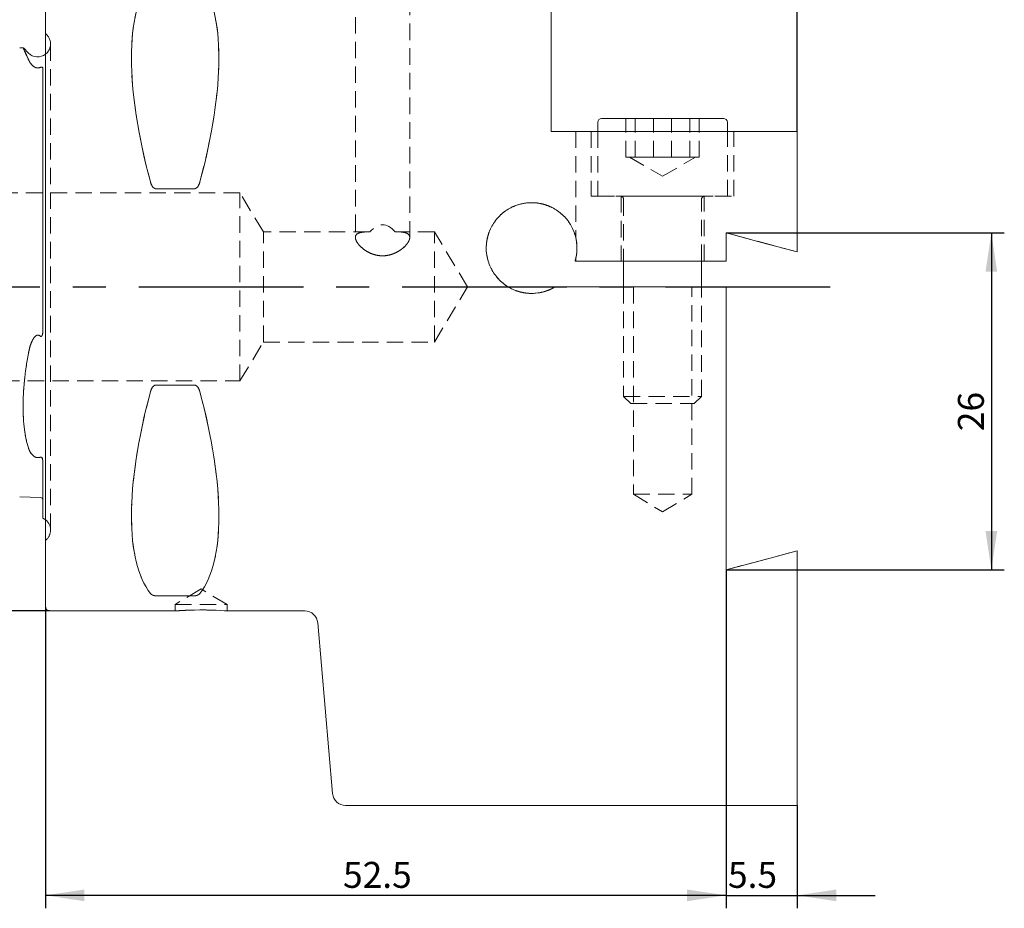
# Model space of a CAD drawing. Units: millimetres. Extents: x 14 to 271, y 11 to 185.
# Drawn here: x 195 to 271, y 78 to 147 of the extents above; entities that cross this region are included whole.
import ezdxf

# ---------------------------------------------------------------- set-up
doc = ezdxf.new("R2010")
doc.units = ezdxf.units.MM
doc.linetypes.add('CENTERX2', pattern=[20.32, 12.7, -2.54, 2.54, -2.54])
doc.linetypes.add('HIDDEN', pattern=[1.905, 1.27, -0.635])
doc.layers.add('VERMASSUNG', color=7, linetype='Continuous')
doc.styles.add('SLDTEXTSTYLE0', font='TXT', dxfattribs={"width": 0.7})
doc.dimstyles.new('SLDDIMSTYLE0', dxfattribs={"dimtxt": 2, "dimasz": 3, "dimexe": 0, "dimexo": 0.0625, "dimgap": 0.5, "dimtad": 1, "dimrnd": 1e-09, "dimzin": 12, "dimdsep": 46, "dimtxsty": 'SLDTEXTSTYLE0', "dimsah": 1, "dimcen": 0.09, "dimadec": 0, "dimazin": 3, "dimtfac": 1, "dimtdec": 3, "dimtofl": 0, "dimtmove": 0, "dimatfit": 3, "dimfxl": 1, "dimfrac": 2, "dimtolj": 1, "dimtzin": 12, "dimarcsym": 0})
doc.dimstyles.new('SLDDIMSTYLE1', dxfattribs={"dimtxt": 2, "dimasz": 3, "dimexe": 0, "dimexo": 0.0625, "dimgap": 0.5, "dimtad": 1, "dimrnd": 1e-09, "dimzin": 12, "dimdsep": 46, "dimtxsty": 'SLDTEXTSTYLE0', "dimsah": 1, "dimcen": 0.09, "dimadec": 0, "dimazin": 3, "dimtfac": 1, "dimtdec": 3, "dimtmove": 0, "dimatfit": 0, "dimfxl": 1, "dimfrac": 2, "dimtolj": 1, "dimtzin": 12, "dimarcsym": 0})

# ---------------------------------------------------------------- blocks, each defined once
blk = doc.blocks.new('_D')
at = {"layer": 'VERMASSUNG'}
for p, q in [((249.658, 130.091), (271.126, 130.091)), ((270.126, 130.091), (270.126, 104.091)), ((249.658, 104.091), (271.126, 104.091))]:
    blk.add_line(p, q, dxfattribs=at)
for points in [[(270.126, 130.091), (269.676, 127.091), (270.576, 127.091)], [(270.126, 104.091), (270.576, 107.091), (269.676, 107.091)]]:
    blk.add_solid(points, dxfattribs=at)
at = {"layer": 'VERMASSUNG', "insert": (267.548, 114.791, 0.1), "char_height": 2, "attachment_point": 1, "rotation": 90, "style": 'SLDTEXTSTYLE0'}
blk.add_mtext('26', dxfattribs=at)
blk = doc.blocks.new('_D_1')
at = {"layer": 'VERMASSUNG'}
for p, q in [((249.658, 104.091), (249.658, 77.982)), ((197.158, 101.219), (197.158, 77.982)), ((249.658, 78.982), (197.158, 78.982))]:
    blk.add_line(p, q, dxfattribs=at)
for points in [[(197.158, 78.982), (200.158, 78.532), (200.158, 79.432)], [(249.658, 78.982), (246.658, 79.432), (246.658, 78.532)]]:
    blk.add_solid(points, dxfattribs=at)
at = {"layer": 'VERMASSUNG', "insert": (220.108, 81.561, 0.1), "char_height": 2, "attachment_point": 1, "style": 'SLDTEXTSTYLE0'}
blk.add_mtext('52.5', dxfattribs=at)
blk = doc.blocks.new('_D_2')
at = {"layer": 'VERMASSUNG'}
for p, q in [((249.658, 104.091), (249.658, 77.982)), ((255.158, 85.919), (255.158, 77.982)), ((249.658, 78.982), (243.658, 78.982)), ((249.658, 78.982), (255.158, 78.982)), ((255.158, 78.982), (261.158, 78.982))]:
    blk.add_line(p, q, dxfattribs=at)
for points in [[(249.658, 78.982), (246.658, 79.432), (246.658, 78.532)], [(255.158, 78.982), (258.158, 78.532), (258.158, 79.432)]]:
    blk.add_solid(points, dxfattribs=at)
at = {"layer": 'VERMASSUNG', "insert": (249.808, 81.561, 0.1), "char_height": 2, "attachment_point": 1, "style": 'SLDTEXTSTYLE0'}
blk.add_mtext('5.5', dxfattribs=at)
blk = doc.blocks.new('_D_3')
at = {"layer": 'VERMASSUNG'}
for p, q in [((197.158, 150.619), (197.158, 174.893)), ((255.158, 137.919), (255.158, 174.893)), ((197.158, 173.893), (255.158, 173.893))]:
    blk.add_line(p, q, dxfattribs=at)
for points in [[(197.158, 173.893), (200.158, 173.443), (200.158, 174.343)], [(255.158, 173.893), (252.158, 174.343), (252.158, 173.443)]]:
    blk.add_solid(points, dxfattribs=at)
at = {"layer": 'VERMASSUNG', "insert": (223.858, 176.472, 0.1), "char_height": 2, "attachment_point": 1, "style": 'SLDTEXTSTYLE0'}
blk.add_mtext('58', dxfattribs=at)
blk = doc.blocks.new('_D_4')
at = {"layer": 'VERMASSUNG'}
for p, q in [((167.158, 141.86), (167.158, 182.919)), ((255.158, 137.919), (255.158, 182.919)), ((167.158, 181.919), (255.158, 181.919))]:
    blk.add_line(p, q, dxfattribs=at)
for points in [[(167.158, 181.919), (170.158, 181.469), (170.158, 182.369)], [(255.158, 181.919), (252.158, 182.369), (252.158, 181.469)]]:
    blk.add_solid(points, dxfattribs=at)
at = {"layer": 'VERMASSUNG', "insert": (208.858, 184.497, 0.1), "char_height": 2, "attachment_point": 1, "style": 'SLDTEXTSTYLE0'}
blk.add_mtext('88', dxfattribs=at)
blk = doc.blocks.new('_D_5')
at = {"layer": 'VERMASSUNG'}
for p, q in [((197.458, 150.919), (156.158, 150.919)), ((157.158, 150.919), (157.158, 100.919)), ((197.458, 100.919), (156.158, 100.919))]:
    blk.add_line(p, q, dxfattribs=at)
for points in [[(157.158, 150.919), (156.708, 147.919), (157.608, 147.919)], [(157.158, 100.919), (157.608, 103.919), (156.708, 103.919)]]:
    blk.add_solid(points, dxfattribs=at)
at = {"layer": 'VERMASSUNG', "char_height": 2, "attachment_point": 1, "rotation": 90, "style": 'SLDTEXTSTYLE0'}
for s, insert in [('50', (154.38, 127.724, 0.1)), ('%%c', (154.58, 124.114, 0.1)), ('PSC', (154.38, 119.514, 0.1))]:
    blk.add_mtext(s, dxfattribs=dict(at, insert=insert))

msp = doc.modelspace()

# ---------------------------------------------------------------- linework, layer by layer
at = {"color": 7, "linetype": 'Continuous', "lineweight": 15}
for p, q in [((236.158, 165.919), (236.158, 137.919)), ((197.158, 125.919), (197.158, 150.619)), ((195.437, 144.371), (195.163, 144.364)), ((195.837, 143.962), (195.444, 144.355)), ((196.958, 142.725), (196.958, 122.699)), ((239.758, 138.619), (239.758, 137.919)), ((240.058, 138.919), (243.453, 138.919)), ((243.453, 138.919), (249.458, 138.919)), ((249.758, 137.919), (249.758, 138.619)), ((255.158, 137.919), (236.158, 137.919)), ((255.158, 128.617), (255.158, 137.919)), ((208.63, 133.488), (205.686, 133.488)), ((249.658, 127.919), (249.658, 130.091)), ((249.658, 127.919), (238.012, 127.919)), ((241.758, 127.919), (241.758, 125.919)), ((247.758, 125.919), (247.758, 127.919)), ((197.158, 101.219), (197.158, 125.919)), ((249.658, 125.919), (236.461, 125.919)), ((249.658, 104.091), (249.658, 125.919)), ((205.686, 118.35), (208.63, 118.35)), ((196.958, 112.333), (196.958, 108.079)), ((195.163, 109.714), (196.763, 109.674)), ((255.158, 85.919), (255.158, 105.564)), ((208.63, 102.092), (205.686, 102.092)), ((197.458, 100.919), (207.158, 100.919)), ((211.133, 100.919), (217.158, 100.919)), ((218.154, 100.006), (219.307, 86.832)), ((220.303, 85.919), (255.158, 85.919))]:
    msp.add_line(p, q, dxfattribs=at)
at = {"color": 7, "linetype": 'HIDDEN', "lineweight": 0}
for p, q in [((236.158, 137.919), (236.158, 165.919)), ((221.058, 156.262), (221.058, 129.732)), ((225.258, 129.727), (225.258, 151.997)), ((225.258, 129.732), (225.258, 151.993)), ((197.158, 150.619), (197.158, 101.219)), ((197.251, 145.376), (197.158, 145.469)), ((197.158, 106.374), (197.158, 145.465)), ((197.544, 107.169), (197.544, 144.669)), ((197.544, 107.169), (197.544, 144.669)), ((196.958, 122.699), (196.958, 142.725)), ((196.958, 122.699), (196.958, 142.725)), ((196.958, 142.725), (196.958, 122.699)), ((249.458, 138.919), (240.058, 138.919)), ((242.642, 138.919), (241.938, 138.919)), ((241.938, 135.919), (241.938, 138.919)), ((241.938, 138.919), (244.054, 138.919)), ((242.642, 138.919), (245.462, 138.919)), ((242.642, 135.919), (242.642, 138.919)), ((244.054, 135.919), (244.054, 138.919)), ((246.874, 138.919), (244.054, 138.919)), ((247.578, 138.919), (245.462, 138.919)), ((245.462, 135.919), (245.462, 138.919)), ((246.874, 135.919), (246.874, 138.919)), ((247.578, 138.919), (246.874, 138.919)), ((247.578, 135.919), (247.578, 138.919)), ((236.158, 137.919), (255.158, 137.919)), ((238.058, 137.919), (238.058, 129.744)), ((238.058, 137.919), (238.058, 129.744)), ((240.158, 137.919), (238.079, 137.919)), ((240.158, 137.919), (238.079, 137.919)), ((239.258, 137.919), (239.258, 132.919)), ((239.258, 137.919), (239.258, 132.919)), ((239.258, 137.919), (239.258, 132.919)), ((239.277, 137.919), (250.239, 137.919)), ((239.277, 137.919), (250.239, 137.919)), ((239.277, 137.919), (250.239, 137.919)), ((239.758, 137.919), (239.758, 132.919)), ((240.158, 137.919), (255.158, 137.919)), ((249.758, 132.919), (249.758, 137.919)), ((250.258, 132.919), (250.258, 137.919)), ((250.258, 132.919), (250.258, 137.919)), ((250.258, 132.919), (250.258, 137.919)), ((255.158, 137.919), (255.158, 128.617)), ((255.158, 128.617), (255.158, 137.919)), ((242.29, 135.919), (241.938, 135.919)), ((241.938, 135.919), (242.996, 135.919)), ((242.216, 135.919), (244.758, 134.452)), ((242.996, 135.919), (242.217, 135.919)), ((242.29, 135.919), (244.052, 135.919)), ((242.642, 135.919), (242.29, 135.919)), ((242.642, 135.919), (244.052, 135.919)), ((245.464, 135.919), (242.996, 135.919)), ((242.996, 135.919), (244.054, 135.919)), ((244.052, 135.919), (246.52, 135.919)), ((244.052, 135.919), (245.462, 135.919)), ((245.464, 135.919), (244.054, 135.919)), ((244.758, 134.452), (247.3, 135.919)), ((246.52, 135.919), (245.462, 135.919)), ((247.226, 135.919), (245.464, 135.919)), ((246.874, 135.919), (245.464, 135.919)), ((246.52, 135.919), (247.3, 135.919)), ((247.578, 135.919), (246.52, 135.919)), ((247.226, 135.919), (246.874, 135.919)), ((247.578, 135.919), (247.226, 135.919)), ((212.158, 133.169), (188.158, 133.169)), ((205.686, 133.488), (208.63, 133.488)), ((212.158, 118.669), (212.158, 133.169)), ((213.961, 130.169), (212.158, 133.169)), ((239.258, 132.919), (250.258, 132.919)), ((239.277, 132.919), (250.239, 132.919)), ((239.277, 132.919), (250.239, 132.919)), ((239.77, 132.919), (249.747, 132.919)), ((248.008, 132.919), (241.524, 132.919)), ((241.558, 132.919), (241.558, 127.919)), ((241.558, 132.919), (241.558, 127.919)), ((241.558, 132.919), (241.558, 127.919)), ((241.563, 132.919), (247.953, 132.919)), ((241.563, 132.919), (247.953, 132.919)), ((241.563, 132.919), (247.953, 132.919)), ((241.758, 132.669), (241.758, 127.919)), ((247.758, 127.919), (247.758, 132.669)), ((247.958, 127.919), (247.958, 132.919)), ((247.958, 127.919), (247.958, 132.919)), ((247.958, 127.919), (247.958, 132.919)), ((213.961, 121.669), (213.961, 130.169)), ((222.189, 130.169), (213.961, 130.169)), ((227.158, 130.169), (224.127, 130.169)), ((227.158, 121.669), (227.158, 130.169)), ((229.712, 125.919), (227.158, 130.169)), ((249.658, 130.091), (249.658, 127.919)), ((255.158, 128.617), (249.658, 130.091)), ((249.658, 130.091), (249.658, 127.919)), ((221.058, 129.732), (221.058, 129.727)), ((238.012, 127.919), (249.658, 127.919)), ((238.058, 128.089), (238.058, 127.919)), ((238.058, 128.089), (238.058, 127.919)), ((240.158, 127.919), (238.079, 127.919)), ((240.158, 127.919), (238.079, 127.919)), ((240.158, 127.919), (249.658, 127.919)), ((241.563, 127.919), (247.953, 127.919)), ((241.563, 127.919), (247.953, 127.919)), ((241.563, 127.919), (247.953, 127.919)), ((227.158, 121.669), (229.712, 125.919)), ((236.461, 125.919), (249.658, 125.919)), ((241.758, 125.919), (241.758, 117.474)), ((242.508, 125.919), (247.008, 125.919)), ((242.508, 125.919), (247.008, 125.919)), ((242.508, 125.919), (247.008, 125.919)), ((242.508, 125.919), (242.508, 109.919)), ((242.508, 125.919), (242.508, 109.919)), ((242.508, 125.919), (242.508, 109.919)), ((247.008, 109.919), (247.008, 125.919)), ((247.008, 109.919), (247.008, 125.919)), ((247.008, 109.919), (247.008, 125.919)), ((247.758, 117.474), (247.758, 125.919)), ((249.658, 125.919), (249.658, 104.091)), ((212.158, 118.669), (213.961, 121.669)), ((213.961, 121.669), (227.158, 121.669)), ((188.158, 118.669), (212.158, 118.669)), ((208.63, 118.35), (205.686, 118.35)), ((241.758, 117.474), (247.758, 117.474)), ((241.758, 117.474), (242.313, 116.919)), ((247.204, 116.919), (247.758, 117.474)), ((242.313, 116.919), (247.204, 116.919)), ((196.958, 112.333), (196.944, 112.45)), ((196.958, 108.079), (196.958, 112.333)), ((196.958, 112.333), (196.958, 109.474)), ((242.508, 109.919), (247.008, 109.919)), ((242.508, 109.919), (247.008, 109.919)), ((242.508, 109.919), (247.008, 109.919)), ((242.508, 109.919), (244.758, 108.567)), ((242.508, 109.919), (244.758, 108.567)), ((242.508, 109.919), (244.758, 108.567)), ((244.758, 108.567), (247.008, 109.919)), ((244.758, 108.567), (247.008, 109.919)), ((244.758, 108.567), (247.008, 109.919)), ((197.158, 106.369), (197.251, 106.462)), ((255.158, 105.564), (255.158, 85.919)), ((209.158, 102.621), (207.158, 101.419)), ((211.158, 101.419), (209.158, 102.621)), ((205.686, 102.092), (208.63, 102.092)), ((207.158, 101.419), (211.158, 101.419)), ((207.158, 101.419), (207.158, 100.919)), ((211.158, 100.919), (211.158, 101.419))]:
    msp.add_line(p, q, dxfattribs=at)
at = {"color": 7, "linetype": 'Continuous', "lineweight": 15, "flags": 128}
for points in [[(249.658, 130.091), (252.406, 129.354), (255.158, 128.617)], [(196.958, 108.079), (197.084, 108.011), (197.158, 107.958)], [(255.158, 105.564), (252.39, 104.822), (249.658, 104.091)]]:
    msp.add_lwpolyline(points, dxfattribs=at)
at = {"color": 7, "linetype": 'HIDDEN', "lineweight": 0, "flags": 128}
for points in [[(255.158, 128.617), (252.406, 129.354), (249.658, 130.091)], [(249.658, 104.091), (252.39, 104.822), (255.158, 105.564)]]:
    msp.add_lwpolyline(points, dxfattribs=at)
at = {"color": 7, "linetype": 'HIDDEN', "lineweight": 0}
for centre, radius, start, end in [((196.544, 144.669), 1, 343.125, 45), ((196.544, 144.669), 1, 307.8948, 343.125), ((241.508, 132.669), 0.25, 0, 90), ((248.008, 132.669), 0.25, 90, 180), ((196.544, 107.169), 1, 0, 52.1052), ((196.544, 107.169), 1, 315, 0)]:
    msp.add_arc(centre, radius, start, end, dxfattribs=at)
at = {"color": 7, "linetype": 'Continuous', "lineweight": 15}
for centre, radius, start, end in [((196.544, 144.669), 1, 225, 307.8948), ((240.058, 138.619), 0.3, 90, 180), ((249.458, 138.619), 0.3, 0, 90), ((196.758, 109.474), 0.2, 0, 88.56083), ((197.458, 101.219), 0.3, 180, 270), ((209.158, 75.963), 25.036, 85.47476, 94.58172), ((217.158, 99.919), 1, 5, 90), ((220.303, 86.919), 1, 185, 270)]:
    msp.add_arc(centre, radius, start, end, dxfattribs=at)
for centre, major_axis, start_param, end_param in [((218.214, 125.919), (-11.709, 24.677), 0.168929, 1.080116), ((196.102, 125.919), (11.709, 24.677), 5.203069, 6.114256), ((218.214, 125.919), (11.709, 24.677), 2.061476, 2.972663), ((196.102, 125.919), (-11.709, 24.677), 3.310522, 4.221709)]:
    msp.add_ellipse(centre, major_axis=major_axis, ratio=0.341999, start_param=start_param, end_param=end_param, dxfattribs=at)
at = {"color": 7, "linetype": 'HIDDEN', "lineweight": 0}
for centre, major_axis, ratio, start_param, end_param in [((218.214, 125.919), (-11.709, 24.677), 0.341999, 0.168929, 1.080116), ((196.102, 125.919), (11.709, 24.677), 0.341999, 5.203069, 6.114256), ((223.158, 125.919), (0, 4.79), 0.438371, 5.803586, 6.762785), ((218.214, 125.919), (11.709, 24.677), 0.341999, 2.061476, 2.972663), ((196.102, 125.919), (-11.709, 24.677), 0.341999, 3.310522, 4.221709)]:
    msp.add_ellipse(centre, major_axis=major_axis, ratio=ratio, start_param=start_param, end_param=end_param, dxfattribs=at)
at = {"color": 7, "linetype": 'Continuous', "lineweight": 15}
for points, knots in [([(195.438, 144.348), (195.435, 144.355), (195.419, 144.39), (195.494, 144.223), (195.634, 143.91), (195.769, 143.615), (195.837, 143.466)], [0, 0, 0, 0, 0.090226, 0.460996, 0.728443, 1, 1, 1, 1]), ([(195.837, 143.466), (195.868, 143.398), (195.904, 143.328), (195.993, 143.183), (196.045, 143.108), (196.117, 143.034)], [0, 0, 0, 0, 0.5, 0.5, 1, 1, 1, 1]), ([(196.763, 142.858), (196.707, 142.831), (196.636, 142.81), (196.487, 142.809), (196.418, 142.829), (196.308, 142.878), (196.263, 142.907), (196.184, 142.969), (196.149, 143.001), (196.117, 143.034)], [0, 0, 0, 0, 0.25, 0.25, 0.5, 0.5, 0.75, 0.75, 1, 1, 1, 1]), ([(196.958, 142.725), (196.958, 142.766), (196.954, 142.804), (196.928, 142.85), (196.917, 142.865), (196.883, 142.879), (196.869, 142.883), (196.833, 142.88), (196.818, 142.877), (196.788, 142.869), (196.775, 142.863), (196.763, 142.858)], [0, 0, 0, 0, 0.5, 0.5, 0.75, 0.75, 0.875, 0.875, 0.9375, 0.9375, 1, 1, 1, 1]), ([(205.686, 133.488), (205.622, 133.488), (205.563, 133.514), (205.464, 133.59), (205.425, 133.637), (205.326, 133.789), (205.284, 133.901), (205.253, 134.016)], [0, 0, 0, 0, 0.25, 0.25, 0.5, 0.5, 1, 1, 1, 1]), ([(209.063, 134.016), (209.032, 133.901), (208.991, 133.789), (208.891, 133.637), (208.851, 133.589), (208.754, 133.515), (208.694, 133.488), (208.63, 133.488)], [0, 0, 0, 0, 0.5, 0.5, 0.75, 0.75, 1, 1, 1, 1]), ([(238.012, 127.919), (238.105, 128.232), (238.154, 128.553), (238.161, 129.209), (238.12, 129.53), (237.991, 130.001), (237.936, 130.156), (237.808, 130.453), (237.734, 130.597), (237.566, 130.873), (237.472, 131.007), (237.265, 131.26), (237.155, 131.378), (236.799, 131.707), (236.527, 131.896), (236.093, 132.116), (235.943, 132.179), (235.636, 132.284), (235.476, 132.326), (234.995, 132.418), (234.67, 132.435), (234.015, 132.375), (233.699, 132.301), (233.243, 132.124), (233.093, 132.054), (232.809, 131.896), (232.674, 131.807), (232.287, 131.514), (232.053, 131.279), (231.762, 130.892), (231.674, 130.756), (231.516, 130.471), (231.447, 130.322), (231.332, 130.02), (231.284, 129.865), (231.211, 129.549), (231.186, 129.387), (231.143, 128.9), (231.16, 128.576), (231.284, 127.932), (231.39, 127.624), (231.612, 127.188), (231.697, 127.046), (231.884, 126.779), (231.986, 126.653), (232.318, 126.296), (232.577, 126.086), (232.855, 125.919)], [0, 0, 0, 0, 0.0625, 0.0625, 0.125, 0.125, 0.15625, 0.15625, 0.1875, 0.1875, 0.21875, 0.21875, 0.25, 0.25, 0.3125, 0.3125, 0.34375, 0.34375, 0.375, 0.375, 0.4375, 0.4375, 0.5, 0.5, 0.53125, 0.53125, 0.5625, 0.5625, 0.625, 0.625, 0.65625, 0.65625, 0.6875, 0.6875, 0.71875, 0.71875, 0.75, 0.75, 0.8125, 0.8125, 0.875, 0.875, 0.90625, 0.90625, 0.9375, 0.9375, 1, 1, 1, 1]), ([(232.855, 125.919), (232.91, 125.888), (233.019, 125.824), (233.189, 125.741), (233.363, 125.666), (233.54, 125.601), (233.721, 125.545), (233.905, 125.499), (234.091, 125.464), (234.278, 125.438), (234.467, 125.423), (234.7, 125.416), (235.077, 125.433), (235.527, 125.515), (235.956, 125.662), (236.244, 125.794), (236.398, 125.883), (236.461, 125.919)], [0, 0, 0, 0, 0.049967, 0.099933, 0.1499, 0.199867, 0.249834, 0.299801, 0.349767, 0.399734, 0.449701, 0.499668, 0.584136, 0.748877, 0.85918, 0.942893, 1, 1, 1, 1]), ([(196.763, 122.115), (196.775, 122.105), (196.788, 122.097), (196.818, 122.091), (196.833, 122.095), (196.869, 122.12), (196.883, 122.146), (196.917, 122.227), (196.928, 122.284), (196.954, 122.459), (196.958, 122.579), (196.958, 122.699)], [0, 0, 0, 0, 0.0625, 0.0625, 0.125, 0.125, 0.25, 0.25, 0.5, 0.5, 1, 1, 1, 1]), ([(195.837, 120.785), (195.868, 120.948), (195.904, 121.11), (195.993, 121.43), (196.045, 121.587), (196.117, 121.739)], [0, 0, 0, 0, 0.5, 0.5, 1, 1, 1, 1]), ([(196.117, 121.739), (196.149, 121.807), (196.184, 121.872), (196.263, 121.997), (196.308, 122.057), (196.391, 122.132), (196.421, 122.154), (196.487, 122.187), (196.524, 122.198), (196.636, 122.202), (196.707, 122.165), (196.763, 122.115)], [0, 0, 0, 0, 0.25, 0.25, 0.5, 0.5, 0.625, 0.625, 0.75, 0.75, 1, 1, 1, 1]), ([(195.837, 113.507), (195.701, 113.927), (195.6, 114.403), (195.497, 115.202), (195.471, 115.484), (195.436, 116.074), (195.428, 116.378), (195.428, 117.003), (195.436, 117.325), (195.47, 117.985), (195.496, 118.326), (195.6, 119.364), (195.701, 120.069), (195.837, 120.785)], [0, 0, 0, 0, 0.25, 0.25, 0.375, 0.375, 0.5, 0.5, 0.625, 0.625, 0.75, 0.75, 1, 1, 1, 1]), ([(205.253, 117.823), (205.284, 117.937), (205.325, 118.048), (205.425, 118.201), (205.464, 118.249), (205.562, 118.324), (205.622, 118.35), (205.686, 118.35)], [0, 0, 0, 0, 0.5, 0.5, 0.75, 0.75, 1, 1, 1, 1]), ([(208.63, 118.35), (208.694, 118.35), (208.754, 118.324), (208.852, 118.249), (208.891, 118.202), (208.991, 118.05), (209.033, 117.937), (209.063, 117.823)], [0, 0, 0, 0, 0.25, 0.25, 0.5, 0.5, 1, 1, 1, 1]), ([(196.117, 112.984), (196.045, 113.062), (195.993, 113.145), (195.904, 113.319), (195.868, 113.411), (195.837, 113.507)], [0, 0, 0, 0, 0.5, 0.5, 1, 1, 1, 1]), ([(196.763, 112.785), (196.707, 112.762), (196.636, 112.746), (196.487, 112.751), (196.418, 112.772), (196.308, 112.823), (196.263, 112.854), (196.184, 112.917), (196.149, 112.95), (196.117, 112.984)], [0, 0, 0, 0, 0.25, 0.25, 0.5, 0.5, 0.75, 0.75, 1, 1, 1, 1]), ([(196.944, 112.45), (196.942, 112.513), (196.94, 112.593), (196.902, 112.698), (196.877, 112.744), (196.848, 112.773), (196.826, 112.786), (196.806, 112.791), (196.784, 112.792), (196.771, 112.787), (196.763, 112.785)], [0, 0, 0, 0, 0.502533, 0.640485, 0.779265, 0.837769, 0.87535, 0.913209, 0.946465, 1, 1, 1, 1]), ([(205.686, 102.092), (205.622, 102.092), (205.563, 102.101), (205.464, 102.125), (205.425, 102.14), (205.326, 102.19), (205.283, 102.228), (205.253, 102.267)], [0, 0, 0, 0, 0.25, 0.25, 0.5, 0.5, 1, 1, 1, 1]), ([(209.063, 102.267), (209.033, 102.227), (208.991, 102.19), (208.892, 102.14), (208.852, 102.125), (208.755, 102.101), (208.694, 102.092), (208.63, 102.092)], [0, 0, 0, 0, 0.5, 0.5, 0.75, 0.75, 1, 1, 1, 1])]:
    msp.add_open_spline(points, degree=3, knots=knots, dxfattribs=at)
at = {"color": 7, "linetype": 'HIDDEN', "lineweight": 0}
for points, knots in [([(195.837, 143.466), (195.75, 143.656), (195.575, 144.042), (195.445, 144.333), (195.44, 144.344), (195.438, 144.348)], [0, 0, 0, 0, 0.359941, 0.730102, 1, 1, 1, 1]), ([(196.117, 143.034), (196.045, 143.108), (195.993, 143.183), (195.904, 143.328), (195.868, 143.398), (195.837, 143.466)], [0, 0, 0, 0, 0.5, 0.5, 1, 1, 1, 1]), ([(196.117, 143.034), (196.149, 143.001), (196.184, 142.969), (196.263, 142.907), (196.308, 142.878), (196.419, 142.829), (196.486, 142.809), (196.637, 142.81), (196.707, 142.831), (196.763, 142.858)], [0, 0, 0, 0, 0.25, 0.25, 0.5, 0.5, 0.75, 0.75, 1, 1, 1, 1]), ([(196.763, 142.858), (196.775, 142.863), (196.788, 142.869), (196.818, 142.877), (196.833, 142.88), (196.869, 142.882), (196.883, 142.879), (196.917, 142.865), (196.928, 142.851), (196.954, 142.804), (196.958, 142.766), (196.958, 142.725)], [0, 0, 0, 0, 0.0625, 0.0625, 0.125, 0.125, 0.25, 0.25, 0.5, 0.5, 1, 1, 1, 1]), ([(205.253, 134.016), (205.284, 133.901), (205.325, 133.79), (205.425, 133.637), (205.464, 133.589), (205.562, 133.515), (205.622, 133.488), (205.686, 133.488)], [0, 0, 0, 0, 0.5, 0.5, 0.75, 0.75, 1, 1, 1, 1]), ([(208.63, 133.488), (208.694, 133.488), (208.754, 133.514), (208.852, 133.59), (208.891, 133.637), (208.991, 133.789), (209.033, 133.902), (209.063, 134.016)], [0, 0, 0, 0, 0.25, 0.25, 0.5, 0.5, 1, 1, 1, 1]), ([(232.855, 125.919), (232.573, 126.089), (232.321, 126.293), (231.987, 126.652), (231.883, 126.78), (231.696, 127.047), (231.613, 127.186), (231.392, 127.621), (231.284, 127.935), (231.191, 128.412), (231.171, 128.574), (231.154, 128.9), (231.157, 129.064), (231.186, 129.387), (231.211, 129.547), (231.284, 129.863), (231.332, 130.02), (231.506, 130.476), (231.662, 130.758), (232.055, 131.282), (232.284, 131.511), (232.672, 131.806), (232.81, 131.896), (233.094, 132.055), (233.241, 132.123), (233.694, 132.299), (234.018, 132.375), (234.503, 132.42), (234.665, 132.423), (234.992, 132.407), (235.156, 132.387), (235.476, 132.326), (235.632, 132.285), (235.94, 132.18), (236.092, 132.116), (236.529, 131.895), (236.795, 131.711), (237.275, 131.267), (237.48, 131.015), (237.733, 130.599), (237.808, 130.453), (237.937, 130.155), (237.99, 130.002), (238.119, 129.535), (238.161, 129.206), (238.156, 128.72), (238.143, 128.559), (238.095, 128.236), (238.059, 128.075), (238.012, 127.919)], [0, 0, 0, 0, 0.0625, 0.0625, 0.09375, 0.09375, 0.125, 0.125, 0.1875, 0.1875, 0.21875, 0.21875, 0.25, 0.25, 0.28125, 0.28125, 0.3125, 0.3125, 0.375, 0.375, 0.4375, 0.4375, 0.46875, 0.46875, 0.5, 0.5, 0.5625, 0.5625, 0.59375, 0.59375, 0.625, 0.625, 0.65625, 0.65625, 0.6875, 0.6875, 0.75, 0.75, 0.8125, 0.8125, 0.84375, 0.84375, 0.875, 0.875, 0.9375, 0.9375, 0.96875, 0.96875, 1, 1, 1, 1]), ([(222.189, 130.169), (221.984, 130.169), (221.798, 130.164), (221.482, 130.127), (221.349, 130.095), (221.155, 129.991), (221.091, 129.917), (221.045, 129.732), (221.062, 129.618), (221.146, 129.431), (221.184, 129.366), (221.277, 129.233), (221.332, 129.166), (221.457, 129.033), (221.528, 128.966), (221.683, 128.837), (221.766, 128.776), (221.946, 128.66), (222.043, 128.605), (222.245, 128.508), (222.351, 128.466), (222.57, 128.395), (222.685, 128.367), (222.918, 128.33), (223.036, 128.32), (223.272, 128.319), (223.392, 128.329), (223.625, 128.366), (223.738, 128.393), (223.959, 128.464), (224.067, 128.507), (224.27, 128.603), (224.366, 128.657), (224.637, 128.832), (224.793, 128.963), (224.982, 129.164), (225.038, 129.232), (225.13, 129.363), (225.168, 129.428), (225.225, 129.553), (225.244, 129.613), (225.261, 129.724), (225.26, 129.775), (225.237, 129.869), (225.216, 129.911), (225.154, 129.984), (225.114, 130.015), (224.967, 130.095), (224.836, 130.127), (224.517, 130.164), (224.334, 130.169), (224.127, 130.169)], [0, 0, 0, 0, 0.0625, 0.0625, 0.125, 0.125, 0.1875, 0.1875, 0.25, 0.25, 0.28125, 0.28125, 0.3125, 0.3125, 0.34375, 0.34375, 0.375, 0.375, 0.40625, 0.40625, 0.4375, 0.4375, 0.46875, 0.46875, 0.5, 0.5, 0.53125, 0.53125, 0.5625, 0.5625, 0.59375, 0.59375, 0.625, 0.625, 0.6875, 0.6875, 0.71875, 0.71875, 0.75, 0.75, 0.78125, 0.78125, 0.8125, 0.8125, 0.84375, 0.84375, 0.875, 0.875, 0.9375, 0.9375, 1, 1, 1, 1]), ([(224.127, 130.169), (224.332, 130.169), (224.518, 130.164), (224.834, 130.127), (224.967, 130.095), (225.161, 129.991), (225.225, 129.917), (225.271, 129.732), (225.254, 129.618), (225.17, 129.431), (225.132, 129.366), (225.039, 129.233), (224.984, 129.166), (224.859, 129.033), (224.788, 128.966), (224.633, 128.837), (224.55, 128.776), (224.37, 128.66), (224.273, 128.605), (224.071, 128.508), (223.965, 128.466), (223.746, 128.395), (223.631, 128.367), (223.398, 128.33), (223.281, 128.32), (223.045, 128.319), (222.925, 128.329), (222.691, 128.366), (222.578, 128.393), (222.357, 128.464), (222.249, 128.507), (222.046, 128.603), (221.951, 128.657), (221.679, 128.832), (221.523, 128.963), (221.334, 129.164), (221.278, 129.232), (221.186, 129.363), (221.148, 129.428), (221.092, 129.553), (221.072, 129.613), (221.055, 129.724), (221.056, 129.775), (221.079, 129.869), (221.1, 129.911), (221.162, 129.984), (221.202, 130.015), (221.349, 130.095), (221.48, 130.127), (221.799, 130.164), (221.982, 130.169), (222.189, 130.169)], [0, 0, 0, 0, 0.0625, 0.0625, 0.125, 0.125, 0.1875, 0.1875, 0.25, 0.25, 0.28125, 0.28125, 0.3125, 0.3125, 0.34375, 0.34375, 0.375, 0.375, 0.40625, 0.40625, 0.4375, 0.4375, 0.46875, 0.46875, 0.5, 0.5, 0.53125, 0.53125, 0.5625, 0.5625, 0.59375, 0.59375, 0.625, 0.625, 0.6875, 0.6875, 0.71875, 0.71875, 0.75, 0.75, 0.78125, 0.78125, 0.8125, 0.8125, 0.84375, 0.84375, 0.875, 0.875, 0.9375, 0.9375, 1, 1, 1, 1]), ([(238.058, 128.089), (238.058, 128.089), (238.065, 128.118), (238.087, 128.217), (238.102, 128.288), (238.14, 128.527), (238.158, 128.724), (238.158, 129.015), (238.154, 129.113), (238.139, 129.298), (238.127, 129.389), (238.102, 129.548), (238.088, 129.619), (238.066, 129.72), (238.058, 129.749), (238.058, 129.75), (238.065, 129.722), (238.087, 129.621), (238.102, 129.551), (238.14, 129.312), (238.158, 129.114), (238.158, 128.726), (238.14, 128.53), (238.102, 128.288), (238.087, 128.218), (238.065, 128.118), (238.058, 128.089), (238.058, 128.089)], [-0.0625, -0.0625, 0, 0, 0.0625, 0.0625, 0.125, 0.125, 0.25, 0.25, 0.3125, 0.3125, 0.375, 0.375, 0.4375, 0.4375, 0.5, 0.5, 0.5625, 0.5625, 0.625, 0.625, 0.75, 0.75, 0.875, 0.875, 0.9375, 0.9375, 1, 1, 1.0625, 1.0625]), ([(238.058, 128.089), (238.058, 128.089), (238.065, 128.118), (238.087, 128.217), (238.102, 128.288), (238.14, 128.527), (238.158, 128.724), (238.158, 129.015), (238.154, 129.113), (238.139, 129.298), (238.127, 129.389), (238.102, 129.548), (238.088, 129.619), (238.066, 129.72), (238.058, 129.749), (238.058, 129.75), (238.065, 129.722), (238.087, 129.621), (238.102, 129.551), (238.14, 129.312), (238.158, 129.114), (238.158, 128.726), (238.14, 128.53), (238.102, 128.288), (238.087, 128.218), (238.065, 128.118), (238.058, 128.089), (238.058, 128.089)], [-0.0625, -0.0625, 0, 0, 0.0625, 0.0625, 0.125, 0.125, 0.25, 0.25, 0.3125, 0.3125, 0.375, 0.375, 0.4375, 0.4375, 0.5, 0.5, 0.5625, 0.5625, 0.625, 0.625, 0.75, 0.75, 0.875, 0.875, 0.9375, 0.9375, 1, 1, 1.0625, 1.0625]), ([(236.461, 125.919), (236.406, 125.887), (236.297, 125.824), (236.127, 125.74), (235.953, 125.666), (235.776, 125.601), (235.504, 125.517), (235.133, 125.44), (234.66, 125.409), (234.188, 125.44), (233.774, 125.525), (233.424, 125.639), (233.131, 125.763), (232.947, 125.867), (232.855, 125.919)], [0, 0, 0, 0, 0.050154, 0.100088, 0.149947, 0.199881, 0.250036, 0.374794, 0.49955, 0.624193, 0.748838, 0.832674, 0.916164, 1, 1, 1, 1]), ([(196.958, 122.699), (196.958, 122.579), (196.954, 122.459), (196.928, 122.284), (196.917, 122.226), (196.883, 122.147), (196.869, 122.119), (196.833, 122.095), (196.818, 122.091), (196.789, 122.097), (196.775, 122.105), (196.763, 122.115)], [0, 0, 0, 0, 0.5, 0.5, 0.75, 0.75, 0.875, 0.875, 0.9375, 0.9375, 1, 1, 1, 1]), ([(196.117, 121.739), (196.045, 121.587), (195.993, 121.43), (195.904, 121.11), (195.868, 120.948), (195.837, 120.785)], [0, 0, 0, 0, 0.5, 0.5, 1, 1, 1, 1]), ([(196.763, 122.115), (196.707, 122.165), (196.636, 122.202), (196.487, 122.197), (196.418, 122.157), (196.308, 122.057), (196.263, 121.997), (196.184, 121.872), (196.149, 121.807), (196.117, 121.739)], [0, 0, 0, 0, 0.25, 0.25, 0.5, 0.5, 0.75, 0.75, 1, 1, 1, 1]), ([(195.837, 120.785), (195.701, 120.069), (195.6, 119.368), (195.497, 118.34), (195.471, 118), (195.436, 117.332), (195.428, 117.009), (195.428, 116.383), (195.436, 116.081), (195.47, 115.497), (195.496, 115.214), (195.6, 114.405), (195.701, 113.927), (195.837, 113.507)], [0, 0, 0, 0, 0.25, 0.25, 0.375, 0.375, 0.5, 0.5, 0.625, 0.625, 0.75, 0.75, 1, 1, 1, 1]), ([(205.686, 118.35), (205.622, 118.35), (205.563, 118.324), (205.464, 118.249), (205.425, 118.202), (205.326, 118.05), (205.283, 117.937), (205.253, 117.823)], [0, 0, 0, 0, 0.25, 0.25, 0.5, 0.5, 1, 1, 1, 1]), ([(209.063, 117.823), (209.033, 117.937), (208.991, 118.048), (208.892, 118.201), (208.852, 118.249), (208.755, 118.324), (208.694, 118.35), (208.63, 118.35)], [0, 0, 0, 0, 0.5, 0.5, 0.75, 0.75, 1, 1, 1, 1]), ([(195.837, 113.507), (195.868, 113.411), (195.904, 113.319), (195.993, 113.145), (196.045, 113.062), (196.117, 112.984)], [0, 0, 0, 0, 0.5, 0.5, 1, 1, 1, 1]), ([(196.117, 112.984), (196.149, 112.95), (196.184, 112.917), (196.263, 112.854), (196.308, 112.823), (196.419, 112.772), (196.486, 112.751), (196.637, 112.746), (196.707, 112.762), (196.763, 112.785)], [0, 0, 0, 0, 0.25, 0.25, 0.5, 0.5, 0.75, 0.75, 1, 1, 1, 1]), ([(196.763, 112.785), (196.775, 112.79), (196.788, 112.793), (196.818, 112.789), (196.833, 112.782), (196.869, 112.755), (196.883, 112.732), (196.917, 112.666), (196.928, 112.622), (196.954, 112.493), (196.958, 112.412), (196.958, 112.333)], [0, 0, 0, 0, 0.0625, 0.0625, 0.125, 0.125, 0.25, 0.25, 0.5, 0.5, 1, 1, 1, 1]), ([(205.253, 102.267), (205.284, 102.227), (205.325, 102.19), (205.425, 102.14), (205.464, 102.125), (205.562, 102.101), (205.622, 102.092), (205.686, 102.092)], [0, 0, 0, 0, 0.5, 0.5, 0.75, 0.75, 1, 1, 1, 1]), ([(208.63, 102.092), (208.694, 102.092), (208.754, 102.101), (208.852, 102.125), (208.891, 102.14), (208.991, 102.19), (209.033, 102.228), (209.063, 102.267)], [0, 0, 0, 0, 0.25, 0.25, 0.5, 0.5, 1, 1, 1, 1]), ([(207.158, 100.919), (207.18, 100.921), (207.224, 100.925), (207.568, 100.95), (208.074, 100.978), (208.708, 100.998), (209.391, 101.001), (210.046, 100.986), (210.605, 100.959), (210.987, 100.933), (211.169, 100.918), (211.14, 100.921), (211.133, 100.921)], [0, 0, 0, 0, 0.107137, 0.214266, 0.32161, 0.429096, 0.536348, 0.643354, 0.750487, 0.85792, 0.96536, 1, 1, 1, 1])]:
    msp.add_open_spline(points, degree=3, knots=knots, dxfattribs=at)
at = {"layer": 'VERMASSUNG', "linetype": 'CENTERX2'}
msp.add_line((163.707, 125.919), (258.62, 125.919), dxfattribs=at)

# ---------------------------------------------------------------- dimensions: what is measured, and where the dimension line sits
at = {"layer": 'VERMASSUNG'}
for base, p1, p2, dimstyle, picture, middle in [((255.158, 181.919), (167.158, 141.86), (255.158, 137.919), 'SLDDIMSTYLE0', '_D_4', (211.158, 181.919)), ((255.158, 173.893), (197.158, 150.619), (255.158, 137.919), 'SLDDIMSTYLE0', '_D_3', (226.158, 173.893)), ((197.158, 78.982), (249.658, 104.091), (197.158, 101.219), 'SLDDIMSTYLE0', '_D_1', (223.408, 78.982)), ((255.158, 78.982), (249.658, 104.091), (255.158, 85.919), 'SLDDIMSTYLE1', '_D_2', (252.408, 78.982))]:
    dim = msp.add_linear_dim(base=base, p1=p1, p2=p2, dimstyle=dimstyle, dxfattribs=at)
    dim.commit()
    dim.dimension.update_dxf_attribs({"geometry": picture, "text_midpoint": middle, "dimtype": 160})
dim = msp.add_linear_dim(base=(157.158, 100.919), p1=(197.458, 150.919), p2=(197.458, 100.919), angle=90, text='PSC%%c<>', dimstyle='SLDDIMSTYLE0', dxfattribs=at)
dim.commit()
dim.dimension.update_dxf_attribs({"geometry": '_D_5', "text_midpoint": (157.158, 125.919), "dimtype": 160})
dim = msp.add_linear_dim(base=(270.126, 104.091), p1=(249.658, 130.091), p2=(249.658, 104.091), angle=90, dimstyle='SLDDIMSTYLE0', dxfattribs=at)
dim.commit()
dim.dimension.update_dxf_attribs({"geometry": '_D', "text_midpoint": (270.126, 117.091), "dimtype": 160})

doc.saveas('drawing.dxf')
